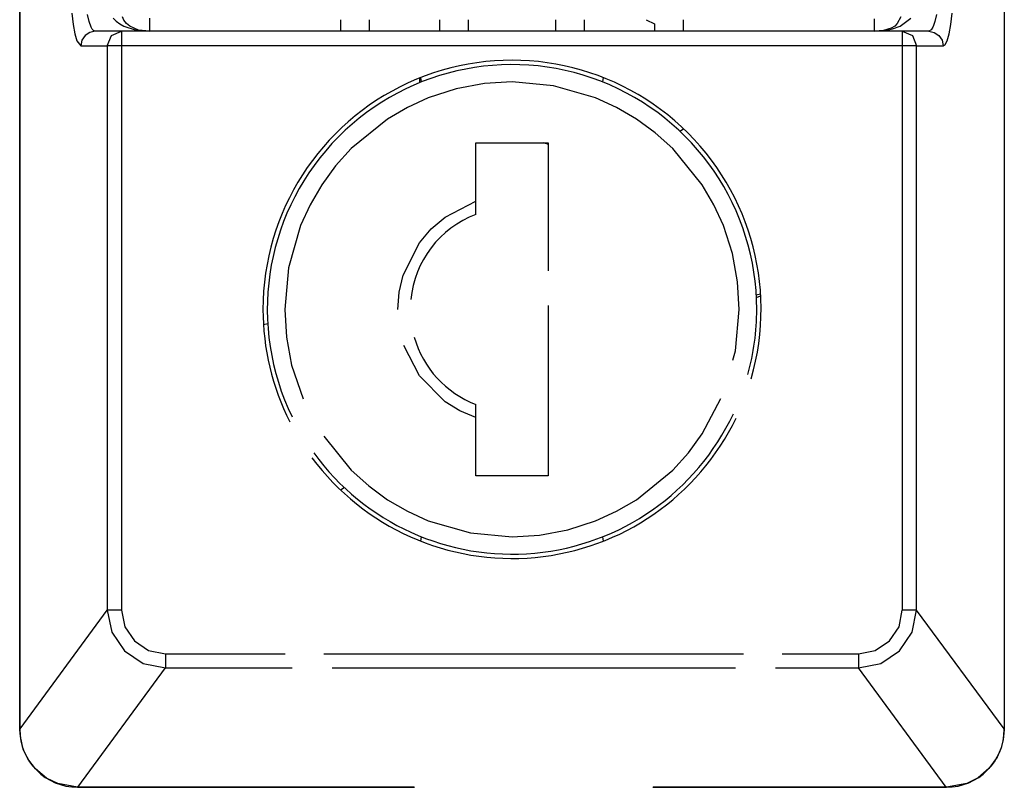
# Model space of a CAD drawing. Extents: x 19.6 to 29.7, y 11.6 to 24.1.
# Drawn here: x 19.6 to 20.9, y 11.6 to 12.7 of the extents above; entities that cross this region are included whole.
import ezdxf

# ---------------------------------------------------------------- set-up
doc = ezdxf.new("R2010")
doc.units = 0
doc.header["$MEASUREMENT"] = 0
doc.layers.add('2', color=7, linetype='Continuous')

msp = doc.modelspace()

# ---------------------------------------------------------------- linework, layer by layer
at = {"layer": '2', "color": 27, "linetype": 'Continuous'}
for p, q in [((19.5637, 11.703), (19.5637, 17.7266)), ((20.9023, 11.703), (20.9023, 17.7266)), ((19.5641, 11.7035), (19.5641, 17.7209)), ((20.9019, 17.7209), (20.9019, 11.7035)), ((19.6344, 12.6765), (19.6363, 12.6609)), ((20.8296, 12.6609), (20.8315, 12.6765)), ((19.658, 12.6652), (19.6558, 12.6748)), ((19.6608, 12.6573), (19.658, 12.6652)), ((19.6908, 12.6698), (19.6947, 12.6657)), ((19.6947, 12.6657), (19.6996, 12.662)), ((19.7053, 12.6669), (19.7036, 12.6716)), ((19.7088, 12.6624), (19.7053, 12.6669)), ((19.7408, 12.666), (19.7408, 12.6694)), ((19.7408, 12.6633), (19.7408, 12.666)), ((19.7408, 12.6586), (19.7408, 12.6633)), ((19.9997, 12.6675), (19.9997, 12.6518)), ((20.0391, 12.6518), (20.0391, 12.6675)), ((20.1345, 12.6675), (20.1345, 12.6518)), ((20.1739, 12.6518), (20.1739, 12.6675)), ((20.292, 12.6675), (20.292, 12.6518)), ((20.3314, 12.6518), (20.3314, 12.6675)), ((20.4153, 12.6675), (20.4269, 12.6621)), ((20.4662, 12.6518), (20.4662, 12.6675)), ((20.7251, 12.6687), (20.7251, 12.6658)), ((20.7251, 12.6658), (20.7251, 12.662)), ((20.7614, 12.6715), (20.7568, 12.6622)), ((20.7606, 12.6588), (20.7752, 12.6698)), ((20.8079, 12.6652), (20.807, 12.6623)), ((20.8101, 12.6748), (20.8079, 12.6652)), ((19.6363, 12.6609), (19.6387, 12.6482)), ((19.6588, 12.6503), (19.6525, 12.646)), ((19.6663, 12.6518), (19.6588, 12.6503)), ((19.6622, 12.6548), (19.6608, 12.6573)), ((19.664, 12.6527), (19.6622, 12.6548)), ((19.6663, 12.6518), (19.664, 12.6527)), ((19.7023, 12.6518), (19.6663, 12.6518)), ((19.6885, 12.646), (19.7023, 12.6518)), ((19.6996, 12.662), (19.7054, 12.6587)), ((20.7636, 12.6518), (19.7023, 12.6518)), ((19.7023, 12.6518), (19.7023, 12.646)), ((19.7054, 12.6587), (19.722, 12.6534)), ((19.7134, 12.6586), (19.7088, 12.6624)), ((19.7252, 12.6534), (19.7134, 12.6586)), ((19.722, 12.6534), (19.74, 12.6518)), ((19.74, 12.6518), (19.7252, 12.6534)), ((19.7408, 12.656), (19.7408, 12.6586)), ((19.7408, 12.6531), (19.7408, 12.656)), ((20.4269, 12.6621), (20.4269, 12.6518)), ((20.7251, 12.662), (20.7251, 12.6571)), ((20.7251, 12.6571), (20.7251, 12.653)), ((20.7251, 12.653), (20.7251, 12.6518)), ((20.7251, 12.6518), (20.7251, 12.6518)), ((20.738, 12.6528), (20.7261, 12.6518)), ((20.7262, 12.6518), (20.7388, 12.6526)), ((20.7485, 12.6561), (20.738, 12.6528)), ((20.7388, 12.6526), (20.7502, 12.6549)), ((20.7532, 12.6589), (20.7485, 12.6561)), ((20.7502, 12.6549), (20.7606, 12.6588)), ((20.7568, 12.6622), (20.7532, 12.6589)), ((20.7636, 12.6518), (20.7636, 12.646)), ((20.7997, 12.6518), (20.7636, 12.6518)), ((20.7636, 12.6518), (20.7774, 12.646)), ((20.8029, 12.6537), (20.7997, 12.6518)), ((20.7997, 12.6518), (20.8071, 12.6503)), ((20.8051, 12.6573), (20.8029, 12.6537)), ((20.8061, 12.6596), (20.8051, 12.6573)), ((20.807, 12.6623), (20.8061, 12.6596)), ((20.8071, 12.6503), (20.8134, 12.646)), ((20.8272, 12.6482), (20.8296, 12.6609)), ((19.6387, 12.6482), (19.6413, 12.639)), ((19.6413, 12.639), (19.6468, 12.6321)), ((19.6483, 12.6396), (19.6468, 12.6321)), ((19.6525, 12.646), (19.6483, 12.6396)), ((19.6828, 12.6321), (19.6885, 12.646)), ((19.7023, 12.646), (19.7023, 12.6321)), ((20.7636, 12.646), (20.7636, 12.6321)), ((20.7774, 12.646), (20.7831, 12.6321)), ((20.8134, 12.646), (20.8177, 12.6396)), ((20.8177, 12.6396), (20.8191, 12.6321)), ((20.8219, 12.6338), (20.8246, 12.639)), ((20.8246, 12.639), (20.8272, 12.6482)), ((19.6468, 12.6321), (19.6828, 12.6321)), ((19.6894, 12.6321), (19.6828, 12.6321)), ((19.6828, 12.6321), (19.6828, 11.8651)), ((19.7023, 12.6321), (19.6894, 12.6321)), ((20.7636, 12.6321), (19.7023, 12.6321)), ((19.7023, 12.6321), (19.7023, 11.8651)), ((20.7636, 12.6321), (20.7636, 11.8651)), ((20.7765, 12.6321), (20.7636, 12.6321)), ((20.7831, 12.6321), (20.7765, 12.6321)), ((20.7831, 12.6321), (20.8191, 12.6321)), ((20.7831, 11.8651), (20.7831, 12.6321)), ((20.8191, 12.6321), (20.8219, 12.6338)), ((20.107, 12.5881), (20.107, 12.5817)), ((20.11, 12.5829), (20.1089, 12.5889)), ((20.357, 12.5889), (20.356, 12.5829)), ((20.4611, 12.5159), (20.4661, 12.5194)), ((20.5709, 12.2946), (20.5651, 12.293)), ((20.5653, 12.2898), (20.571, 12.2924)), ((19.895, 12.2531), (19.9008, 12.2547)), ((19.9998, 12.0283), (20.0048, 12.0317)), ((20.1089, 11.9588), (20.11, 11.9647)), ((20.356, 11.9647), (20.357, 11.9588)), ((19.5641, 11.7035), (19.6828, 11.8651)), ((19.685, 11.8651), (19.6828, 11.8651)), ((19.6828, 11.8651), (19.689, 11.8351)), ((19.6894, 11.8651), (19.685, 11.8651)), ((19.6954, 11.8651), (19.6894, 11.8651)), ((19.7023, 11.8651), (19.6954, 11.8651)), ((19.7023, 11.8651), (19.7068, 11.8424)), ((20.7591, 11.8424), (20.7636, 11.8651)), ((20.7705, 11.8651), (20.7636, 11.8651)), ((20.7765, 11.8651), (20.7705, 11.8651)), ((20.7809, 11.8651), (20.7765, 11.8651)), ((20.7769, 11.8351), (20.7831, 11.8651)), ((20.7831, 11.8651), (20.7809, 11.8651)), ((20.9019, 11.7035), (20.7831, 11.8651)), ((19.689, 11.8351), (19.7062, 11.8097)), ((19.7068, 11.8424), (19.7197, 11.8232)), ((20.7462, 11.8232), (20.7591, 11.8424)), ((20.7597, 11.8097), (20.7769, 11.8351)), ((19.7197, 11.8232), (19.739, 11.8103)), ((20.7269, 11.8103), (20.7462, 11.8232)), ((19.7062, 11.8097), (19.7317, 11.7927)), ((19.739, 11.8103), (19.7617, 11.8058)), ((20.7042, 11.8058), (20.7269, 11.8103)), ((20.7343, 11.7927), (20.7597, 11.8097)), ((19.7617, 11.8058), (19.7617, 11.7992)), ((19.7617, 11.8058), (19.9247, 11.8058)), ((19.7617, 11.7992), (19.7617, 11.7934)), ((19.7617, 11.7934), (19.7617, 11.789)), ((19.9772, 11.8058), (20.5478, 11.8058)), ((20.6003, 11.8058), (20.7042, 11.8058)), ((20.7042, 11.8058), (20.7042, 11.7992)), ((20.7042, 11.7992), (20.7042, 11.7934)), ((20.7042, 11.7934), (20.7042, 11.789)), ((19.6426, 11.6245), (19.7617, 11.7865)), ((19.7317, 11.7927), (19.7617, 11.7865)), ((19.7617, 11.789), (19.7617, 11.7865)), ((19.7617, 11.7865), (19.934, 11.7865)), ((19.9883, 11.7865), (20.5367, 11.7865)), ((20.591, 11.7865), (20.7042, 11.7865)), ((20.7042, 11.7865), (20.7343, 11.7927)), ((20.7042, 11.789), (20.7042, 11.7865)), ((20.8233, 11.6245), (20.7042, 11.7865)), ((19.5637, 11.703), (19.5638, 11.703)), ((19.5638, 11.703), (19.564, 11.703)), ((19.564, 11.703), (19.5641, 11.7035)), ((19.5646, 11.6931), (19.564, 11.703)), ((20.9019, 11.703), (20.9018, 11.6976)), ((20.9019, 11.7035), (20.9019, 11.703)), ((20.9019, 11.703), (20.9022, 11.703)), ((20.9022, 11.703), (20.9023, 11.703)), ((19.5686, 11.6761), (19.5646, 11.6931)), ((20.9007, 11.6891), (20.8979, 11.6777)), ((20.9018, 11.6976), (20.9007, 11.6891)), ((19.5703, 11.6719), (19.5686, 11.6761)), ((20.8979, 11.6777), (20.8924, 11.6653)), ((19.5723, 11.6676), (19.5703, 11.6719)), ((19.5748, 11.663), (19.5723, 11.6676)), ((19.5852, 11.6491), (19.5748, 11.663)), ((20.8924, 11.6653), (20.8814, 11.6499)), ((19.6001, 11.6368), (19.5852, 11.6491)), ((20.8814, 11.6499), (20.8667, 11.6373)), ((19.6154, 11.6292), (19.6001, 11.6368)), ((20.8667, 11.6373), (20.8513, 11.6295)), ((19.6424, 11.6245), (19.6154, 11.6292)), ((19.6424, 11.6245), (19.6424, 11.6243)), ((19.6426, 11.6245), (19.6424, 11.6245)), ((19.6424, 11.6243), (19.6424, 11.6242)), ((19.6424, 11.6242), (20.1004, 11.6242)), ((20.0999, 11.6245), (19.6426, 11.6245)), ((20.4246, 11.6242), (20.8235, 11.6242)), ((20.8233, 11.6245), (20.4251, 11.6245)), ((20.8235, 11.6245), (20.8233, 11.6245)), ((20.8513, 11.6295), (20.8235, 11.6245)), ((20.8235, 11.6243), (20.8235, 11.6245)), ((20.8235, 11.6242), (20.8235, 11.6243))]:
    msp.add_line(p, q, dxfattribs=at)
at = {"layer": '2', "color": 3, "linetype": 'Continuous'}
for p, q in [((20.233, 12.5829), (20.1954, 12.5806)), ((20.2892, 12.5777), (20.233, 12.5829)), ((20.1572, 12.5734), (20.1192, 12.5612)), ((20.1954, 12.5806), (20.1572, 12.5734)), ((20.3467, 12.5612), (20.2892, 12.5777)), ((20.1192, 12.5612), (20.0908, 12.5482)), ((20.3751, 12.5482), (20.3467, 12.5612)), ((20.0908, 12.5482), (20.0638, 12.5325)), ((20.4021, 12.5325), (20.3751, 12.5482)), ((20.0638, 12.5325), (20.0144, 12.4924)), ((20.4278, 12.5137), (20.4021, 12.5325)), ((20.4515, 12.4924), (20.4278, 12.5137)), ((20.0144, 12.4924), (19.9931, 12.4687)), ((20.1837, 12.5002), (20.2822, 12.5002)), ((20.1837, 12.4208), (20.1837, 12.5002)), ((20.2822, 12.5002), (20.2822, 12.3264)), ((20.4916, 12.4429), (20.4515, 12.4924)), ((19.9931, 12.4687), (19.9743, 12.4429)), ((19.9743, 12.4429), (19.9585, 12.416)), ((20.5074, 12.416), (20.4916, 12.4429)), ((19.9585, 12.416), (19.9456, 12.3876)), ((20.142, 12.3993), (20.1837, 12.4208)), ((20.1837, 12.4184), (20.1837, 12.4208)), ((20.1837, 12.4101), (20.1837, 12.4184)), ((20.1837, 12.403), (20.1837, 12.4101)), ((20.5203, 12.3876), (20.5074, 12.416)), ((20.1231, 12.3833), (20.142, 12.3993)), ((19.9456, 12.3876), (19.9291, 12.3301)), ((20.1071, 12.3644), (20.1231, 12.3833)), ((20.5326, 12.3496), (20.5203, 12.3876)), ((20.085, 12.3203), (20.1071, 12.3644)), ((20.5397, 12.3114), (20.5326, 12.3496)), ((19.9291, 12.3301), (19.9239, 12.2738)), ((20.0797, 12.2973), (20.085, 12.3203)), ((20.542, 12.2738), (20.5397, 12.3114)), ((20.0779, 12.2738), (20.0797, 12.2973)), ((20.2822, 12.2791), (20.2822, 12.0474)), ((19.9239, 12.2738), (19.9262, 12.2362)), ((20.0779, 12.2737), (20.0779, 12.2738)), ((20.5369, 12.2176), (20.542, 12.2738)), ((19.9262, 12.2362), (19.9333, 12.1981)), ((20.1071, 12.1833), (20.0861, 12.2247)), ((20.5331, 12.2047), (20.5369, 12.2176)), ((19.9333, 12.1981), (19.9492, 12.1522)), ((20.142, 12.1483), (20.1071, 12.1833)), ((20.162, 12.136), (20.142, 12.1483)), ((20.1837, 12.1432), (20.1837, 12.1447)), ((20.1837, 12.1355), (20.1837, 12.1432)), ((20.4916, 12.1047), (20.5169, 12.1526)), ((20.1837, 12.1268), (20.162, 12.136)), ((20.1837, 12.1268), (20.1837, 12.1355)), ((20.1837, 12.0474), (20.1837, 12.1268)), ((19.977, 12.1014), (20.0144, 12.0553)), ((20.4728, 12.0789), (20.4916, 12.1047)), ((20.4515, 12.0553), (20.4728, 12.0789)), ((20.0144, 12.0553), (20.0381, 12.0339)), ((20.2822, 12.0474), (20.1837, 12.0474)), ((20.4021, 12.0151), (20.4515, 12.0553)), ((20.0381, 12.0339), (20.0638, 12.0151)), ((20.0638, 12.0151), (20.0908, 11.9994)), ((20.3751, 11.9994), (20.4021, 12.0151)), ((20.0908, 11.9994), (20.1192, 11.9865)), ((20.3467, 11.9865), (20.3751, 11.9994)), ((20.1192, 11.9865), (20.1767, 11.9699)), ((20.3087, 11.9742), (20.3467, 11.9865)), ((20.1767, 11.9699), (20.233, 11.9648)), ((20.233, 11.9648), (20.2705, 11.9671)), ((20.2705, 11.9671), (20.3087, 11.9742))]:
    msp.add_line(p, q, dxfattribs=at)
at = {"layer": '2', "color": 27, "linetype": 'Continuous'}
for centre, radius, start, end in [((20.233, 12.2738), 0.3386, 343.8281, 540), ((20.233, 12.2738), 0.3386, 180, 206.8256), ((20.233, 12.2738), 0.3386, 216.5513, 334.1025), ((19.6424, 11.703), 0.0787, 180, 270), ((20.8235, 11.703), 0.0787, 270, 360)]:
    msp.add_arc(centre, radius, start, end, dxfattribs=at)
at = {"layer": '2', "color": 3, "linetype": 'Continuous'}
for centre, radius, start, end in [((20.233, 12.2738), 0.3327, 0, 206.0719), ((20.2664, 12.4618), 0.0394, 66.4214, 77.1609), ((20.233, 12.2738), 0.1382, 110.8621, 174.4841), ((20.233, 12.2738), 0.3327, 344.5706, 360), ((20.233, 12.2738), 0.1382, 195.9276, 249.1379), ((20.233, 12.2738), 0.3327, 215.91, 334.7325)]:
    msp.add_arc(centre, radius, start, end, dxfattribs=at)

doc.saveas('drawing.dxf')
